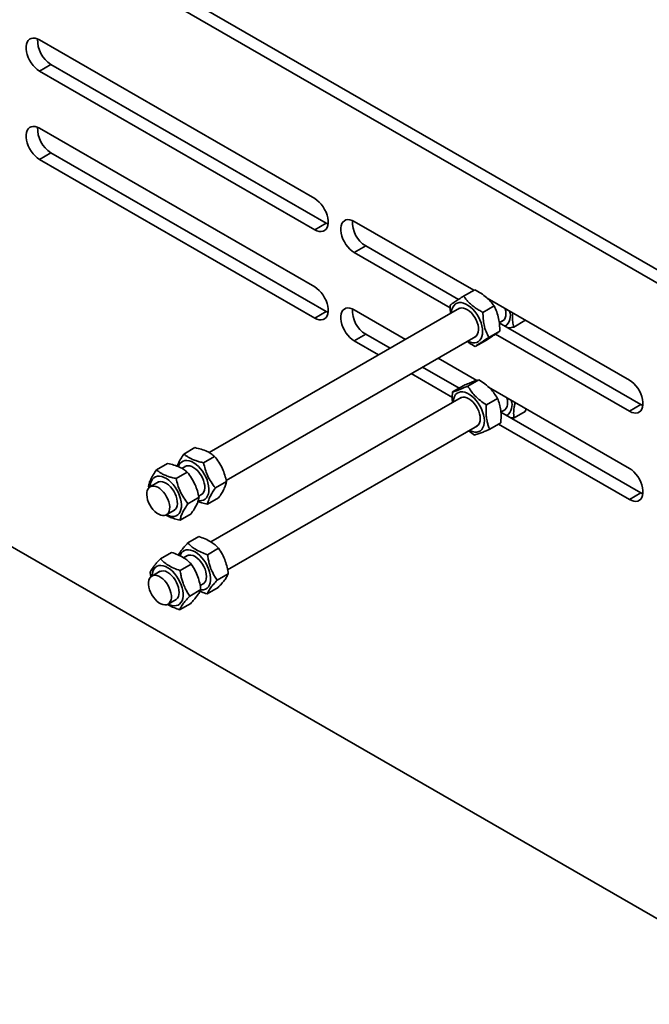
# Model space of a CAD drawing. Units: inches. Extents: x 0.1 to 8.4, y 0.1 to 10.9.
# Drawn here: x 6.1 to 6.5, y 8.2 to 8.7 of the extents above; entities that cross this region are included whole.
import ezdxf

# ---------------------------------------------------------------- set-up
doc = ezdxf.new("R2010")
doc.units = ezdxf.units.IN
doc.header["$MEASUREMENT"] = 0

msp = doc.modelspace()

# ---------------------------------------------------------------- linework, layer by layer
at = {"color": 7, "linetype": 'Continuous', "lineweight": 35}
for p, q in [((8.033531909132682, 7.698382923699022), (5.169749445327169, 9.351609350140011)), ((8.02690278305906, 7.694556010674853), (5.163120319253545, 9.347782437115841)), ((5.311317617223883, 8.894786592684698), (7.737261142035605, 7.494319205597397)), ((6.309288231349268, 8.620790520525377), (6.15039426553288, 8.712518054515717)), ((6.157023391606504, 8.6983810696784), (6.15039426553288, 8.694554156654231)), ((6.157023391606504, 8.6983810696784), (6.315917357422892, 8.606653535688059)), ((6.15039426553288, 8.694554156654231), (6.309288231349268, 8.60282662266389)), ((6.309288231349268, 8.569756719782516), (6.15039426553288, 8.661484253772858)), ((6.157023391606504, 8.64734726893554), (6.15039426553288, 8.643520355911372)), ((6.157023391606504, 8.64734726893554), (6.315917357422892, 8.5556197349452)), ((6.15039426553288, 8.643520355911372), (6.309288231349268, 8.55179282192103)), ((6.315917357422892, 8.606653535688059), (6.309288231349268, 8.60282662266389)), ((6.315917357422892, 8.606653535688059), (6.316991681032305, 8.606119429689405)), ((6.40104676019973, 8.567819449340957), (6.332120708297823, 8.6076096121465)), ((6.338749834371447, 8.593472627309183), (6.332120708297823, 8.589645714285014)), ((6.338749834371447, 8.593472627309183), (6.392288328474833, 8.562565512539733)), ((6.332120708297823, 8.589645714285014), (6.387499085449615, 8.557676457640044)), ((6.401652082053108, 8.56816889420877), (6.395248689073004, 8.564472294125698)), ((6.412793699448164, 8.558785877044388), (6.40639030646806, 8.555089276961315)), ((6.491014674114211, 8.515882078156158), (6.408812930442847, 8.563336134689642)), ((6.392867259830843, 8.55742817046148), (6.248378905658947, 8.47401681905858)), ((6.315917357422892, 8.5556197349452), (6.309288231349268, 8.55179282192103)), ((6.315917357422892, 8.5556197349452), (6.316991681032325, 8.555085628946538)), ((6.361755739476759, 8.539467872056768), (6.332120708297823, 8.55657581140364)), ((6.415831915038582, 8.5490353350796), (6.418063012178347, 8.550323320042853)), ((6.415841713255111, 8.548968432928055), (6.497643800187833, 8.50174509331884)), ((6.430636242998965, 8.5503006240525), (6.42423285001886, 8.546604023969433)), ((6.430712702995754, 8.55069366509738), (6.430636242998965, 8.5503006240525)), ((6.258151817060177, 8.45800855207622), (6.402241497949301, 8.541189754291839)), ((6.338749834371447, 8.542438826566322), (6.332120708297823, 8.538611913542153)), ((6.338749834371447, 8.542438826566322), (6.352825987814541, 8.534312836150194)), ((6.416151304276482, 8.544229802905505), (6.409747911296376, 8.54053320282244)), ((6.413715293315976, 8.542542162981313), (6.491014674114211, 8.497918180294672)), ((6.332120708297823, 8.538611913542153), (6.346196861740916, 8.530485923126024)), ((6.408367291709748, 8.539056745930997), (6.401963898729642, 8.535360145847926)), ((6.402818897686678, 8.515762615402759), (6.380507263363675, 8.528642847733972)), ((6.364948385627832, 8.51966089880323), (6.388736586981723, 8.505928262469011)), ((6.371577511701457, 8.523487811827398), (6.39268641499134, 8.511301901342547)), ((6.395272997370025, 8.512795103566058), (6.388869604389921, 8.509098503482988)), ((6.404077191041101, 8.516131465906854), (6.397673798060994, 8.512434865823787)), ((6.491014674114211, 8.464848277413298), (6.409614933942312, 8.51183934718149)), ((6.393846511495139, 8.505829059765793), (6.249345181434232, 8.422410217541612)), ((6.414793132216791, 8.505350071714993), (6.408389739236685, 8.501653471631924)), ((6.497643800187833, 8.50174509331884), (6.491014674114211, 8.497918180294672)), ((6.497643800187833, 8.50174509331884), (6.49871812379726, 8.501210987320182)), ((6.416743940368752, 8.497397415447292), (6.419042263842633, 8.49872420934716)), ((6.416758120569843, 8.497405601503136), (6.497643800187833, 8.450711292575981)), ((6.430770362352228, 8.497777907544176), (6.424366969372122, 8.494081307461105)), ((6.431266243571243, 8.49934031218215), (6.430770362352228, 8.497777907544176)), ((6.416704879721404, 8.491232315182323), (6.410301486741299, 8.487535715099254)), ((6.415449176187805, 8.490507412962351), (6.491014674114211, 8.446884379551813)), ((6.422577683919831, 8.494046039091486), (6.424366969372122, 8.494081307461105)), ((6.258963244049911, 8.406312558258124), (6.403220749613583, 8.489590643596143)), ((6.240166000612492, 8.47691371520979), (6.233762607632388, 8.473217115126719)), ((6.224344486383442, 8.467780149458774), (6.217941093403338, 8.464083549375703)), ((6.251522635295293, 8.471860422068707), (6.245119242315189, 8.468163821985636)), ((6.235701121066245, 8.462726856317689), (6.22929772808614, 8.459030256234618)), ((6.234828894235647, 8.46619456396529), (6.232557391429898, 8.464883253307564)), ((6.219007380006596, 8.457060998214274), (6.214245380047773, 8.454311954153093)), ((6.258327955969031, 8.457325920432616), (6.251924562988926, 8.453629320349549)), ((6.213389779394282, 8.454602340880687), (6.213595427382824, 8.453702643212749)), ((6.497643800187833, 8.450711292575981), (6.491014674114211, 8.446884379551813)), ((6.497643800187833, 8.450711292575981), (6.498718123797266, 8.45017718657732)), ((6.242506441739983, 8.4481923546816), (6.236103048759876, 8.444495754598533)), ((6.242330302831127, 8.448874986325203), (6.244203132354111, 8.449956147795653)), ((6.253776641959977, 8.447844711937602), (6.247373248979871, 8.444148111854531)), ((6.223619618166236, 8.438073537983454), (6.228381618125062, 8.440822582044637)), ((6.237955127730928, 8.438711146186584), (6.231551734750822, 8.435014546103515)), ((6.242394226250435, 8.425523425654454), (6.235990833270329, 8.421826825571385)), ((6.226572712021386, 8.416389859903436), (6.22016931904128, 8.412693259820369)), ((6.253823715021345, 8.418714113876884), (6.24742032204124, 8.415017513793815)), ((6.235808145899943, 8.414595453269603), (6.233523667205183, 8.413276651790596)), ((6.214296176970455, 8.404759248821492), (6.214766081731189, 8.402209452070876)), ((6.219986631670894, 8.405461887518587), (6.215224631712061, 8.402712843457401)), ((6.238002200792296, 8.409580548125868), (6.23159880781219, 8.405883948042797)), ((6.259380061721433, 8.403970791100429), (6.252976668741327, 8.400274191017358)), ((6.243558547492384, 8.394837225349411), (6.237155154512277, 8.391140625266342)), ((6.243141729820863, 8.397178992507108), (6.245182384018389, 8.398357037099956)), ((6.25350691965061, 8.396036780101552), (6.247103526670506, 8.392340180018484)), ((6.224598869830523, 8.386474427287762), (6.229360869789342, 8.38922347134894)), ((6.23768540542156, 8.386903214350536), (6.231282012441456, 8.383206614267468))]:
    msp.add_line(p, q, dxfattribs=at)
at = {"color": 7, "linetype": 'Continuous', "lineweight": 35, "flags": 128}
for points in [[(6.15039426553288, 8.712518054515717), (6.149114020072604, 8.71313462241207), (6.147868696371135, 8.713489367790844), (6.146692263612729, 8.71357261412286), (6.145616811816307, 8.713382090665188), (6.144671676503381, 8.712922994401096), (6.143882638501504, 8.712207848279892), (6.143271220710497, 8.711256159623517), (6.142854101013852, 8.71009388801765), (6.142642657349546, 8.708752737201882), (6.142642657349546, 8.707269290274349), (6.142854101013852, 8.705684011800175), (6.143271220710497, 8.704040144043624), (6.143882638501504, 8.702382527431853), (6.144671676503381, 8.700756377424943), (6.145616811816307, 8.69920605115603), (6.146692263612729, 8.697773837484329), (6.147868696371135, 8.696498803465301), (6.149114020072604, 8.69541572870322), (6.15039426553288, 8.694554156654231)], [(6.15039426553288, 8.661484253772858), (6.149114020072604, 8.662100821669211), (6.147868696371135, 8.662455567047985), (6.146692263612729, 8.662538813380001), (6.145616811816307, 8.66234828992233), (6.144671676503381, 8.661889193658237), (6.143882638501504, 8.661174047537033), (6.143271220710497, 8.660222358880658), (6.142854101013852, 8.65906008727479), (6.142642657349546, 8.657718936459023), (6.142642657349546, 8.65623548953149), (6.142854101013852, 8.654650211057316), (6.143271220710497, 8.653006343300765), (6.143882638501504, 8.651348726688994), (6.144671676503381, 8.649722576682084), (6.145616811816307, 8.648172250413172), (6.146692263612729, 8.646740036741468), (6.147868696371135, 8.64546500272244), (6.149114020072604, 8.64438192796036), (6.15039426553288, 8.643520355911372)], [(6.309288231349268, 8.60282662266389), (6.310568476809544, 8.602210054767538), (6.311813800511013, 8.601855309388764), (6.312990233269419, 8.601772063056748), (6.314065685065841, 8.60196258651442), (6.315010820378767, 8.602421682778512), (6.315799858380644, 8.603136828899716), (6.316411276171651, 8.604088517556091), (6.316828395868296, 8.605250789161957), (6.317039839532602, 8.606591939977726), (6.317039839532602, 8.60807538690526), (6.316828395868296, 8.609660665379433), (6.316411276171651, 8.611304533135982), (6.315799858380644, 8.612962149747755), (6.315010820378767, 8.614588299754665), (6.314065685065841, 8.616138626023577), (6.312990233269419, 8.61757083969528), (6.311813800511013, 8.618845873714307), (6.310568476809544, 8.619928948476387), (6.309288231349268, 8.620790520525377)], [(6.332120708297823, 8.6076096121465), (6.330840462837547, 8.608226180042852), (6.329595139136076, 8.608580925421625), (6.328418706377672, 8.608664171753642), (6.32734325458125, 8.60847364829597), (6.326398119268323, 8.608014552031877), (6.325609081266446, 8.607299405910673), (6.324997663475439, 8.606347717254298), (6.324580543778795, 8.60518544564843), (6.324369100114487, 8.603844294832664), (6.324369100114487, 8.60236084790513), (6.324580543778795, 8.600775569430956), (6.324997663475439, 8.599131701674406), (6.325609081266446, 8.597474085062634), (6.326398119268323, 8.595847935055726), (6.32734325458125, 8.594297608786812), (6.328418706377672, 8.59286539511511), (6.329595139136076, 8.591590361096081), (6.330840462837547, 8.590507286334002), (6.332120708297823, 8.589645714285014)], [(6.309288231349268, 8.55179282192103), (6.310568476809544, 8.551176254024679), (6.311813800511013, 8.550821508645905), (6.312990233269419, 8.550738262313889), (6.314065685065841, 8.55092878577156), (6.315010820378767, 8.551387882035652), (6.315799858380644, 8.552103028156857), (6.316411276171651, 8.553054716813232), (6.316828395868296, 8.5542169884191), (6.317039839532602, 8.555558139234867), (6.317039839532602, 8.5570415861624), (6.316828395868296, 8.558626864636572), (6.316411276171651, 8.560270732393125), (6.315799858380644, 8.561928349004896), (6.315010820378767, 8.563554499011804), (6.314065685065841, 8.565104825280718), (6.312990233269419, 8.56653703895242), (6.311813800511013, 8.567812072971448), (6.310568476809544, 8.568895147733528), (6.309288231349268, 8.569756719782516)], [(6.39058220138454, 8.559993755029272), (6.391566867713483, 8.560487526208926), (6.392677632419391, 8.56072716891837), (6.393889682854217, 8.560707329935475), (6.395175943814099, 8.560428452430335), (6.396507682354676, 8.559896766065581), (6.397855149637585, 8.55912414783602), (6.399188245470345, 8.558127856756183), (6.40047719069493, 8.556930148322477), (6.401693192404938, 8.555557777362154), (6.402809087131552, 8.554041400374693), (6.403799947630539, 8.552414890716257), (6.404643639715698, 8.55071458192489), (6.405321316700009, 8.548978456089314), (6.405817840399467, 8.547245295391836), (6.406122119295108, 8.545553815778474), (6.406227356299209, 8.543941802108705), (6.406131200590996, 8.54244526410414), (6.405835800130101, 8.541097631950846), (6.405347753674684, 8.539929009524231), (6.404677963376086, 8.538965501918218), (6.403841391242784, 8.538228632300576), (6.40285672491384, 8.53773486112092), (6.401745960207933, 8.537495218411477), (6.400533909773107, 8.537515057394371), (6.399247648813225, 8.537793934899511), (6.397915910272647, 8.538325621264265), (6.397577919790863, 8.538497527926623)], [(6.332120708297823, 8.55657581140364), (6.330840462837547, 8.557192379299991), (6.329595139136076, 8.557547124678766), (6.328418706377672, 8.557630371010783), (6.32734325458125, 8.55743984755311), (6.326398119268323, 8.556980751289018), (6.325609081266446, 8.556265605167814), (6.324997663475439, 8.55531391651144), (6.324580543778795, 8.554151644905572), (6.324369100114489, 8.552810494089805), (6.324369100114489, 8.551327047162271), (6.324580543778795, 8.549741768688097), (6.324997663475439, 8.548097900931548), (6.325609081266446, 8.546440284319775), (6.326398119268323, 8.544814134312865), (6.32734325458125, 8.543263808043951), (6.328418706377672, 8.541831594372251), (6.329595139136077, 8.540556560353224), (6.330840462837547, 8.539473485591143), (6.332120708297823, 8.538611913542153)], [(6.392182094678017, 8.557032633038004), (6.392324094954152, 8.557134415376677), (6.393180545545116, 8.557541066930243), (6.39415948365077, 8.557691581050364), (6.395231164732142, 8.557581384441663), (6.39636302630187, 8.557213825372335), (6.397520677318908, 8.556600071938707), (6.398668943142903, 8.555758772728284), (6.399772934297843, 8.554715490191859), (6.400799106571132, 8.553501923941374), (6.401716280237515, 8.552154947573255), (6.40249658743925, 8.550715488282846), (6.403116318936868, 8.549227283312284), (6.403556644502411, 8.54773555101653), (6.403804185066389, 8.54628561692654), (6.403851419234024, 8.544921536555933), (6.403696911819035, 8.543684756796516), (6.403345357451042, 8.542612856575435), (6.402807437931622, 8.5417384050385), (6.402099497673172, 8.54108797195317), (6.401556332796487, 8.54079421686837)], [(6.419269799716353, 8.557299512551163), (6.419305749502264, 8.557163320044785), (6.419592345272035, 8.555701524986143), (6.419679648090586, 8.554317004818712), (6.419565005305954, 8.553051827487177), (6.419251900281139, 8.551944434764549), (6.418749846553879, 8.551028474218334), (6.418074098772626, 8.550331776846233), (6.417377847025538, 8.549927782619388)], [(6.491014674114211, 8.497918180294672), (6.492294919574486, 8.497301612398319), (6.493540243275956, 8.496946867019545), (6.49471667603436, 8.49686362068753), (6.495792127830782, 8.497054144145201), (6.496737263143709, 8.497513240409294), (6.497526301145587, 8.498228386530498), (6.498137718936593, 8.499180075186871), (6.498554838633238, 8.50034234679274), (6.498766282297544, 8.501683497608507), (6.498766282297544, 8.50316694453604), (6.498554838633238, 8.504752223010215), (6.498137718936593, 8.506396090766765), (6.497526301145587, 8.508053707378537), (6.496737263143709, 8.509679857385446), (6.495792127830782, 8.511230183654359), (6.49471667603436, 8.51266239732606), (6.493540243275956, 8.513937431345088), (6.492294919574486, 8.515020506107168), (6.491014674114211, 8.515882078156158)], [(6.389182933336688, 8.503136833400568), (6.389247718972506, 8.503990635160848), (6.389517419735461, 8.505359468196126), (6.389980875020614, 8.506553003612847), (6.39062773200273, 8.507544579802062), (6.391443540965732, 8.508312046590232), (6.392410078085464, 8.508838260037512), (6.393505752519832, 8.509111465405033), (6.394706088712514, 8.509125559736338), (6.395984273136465, 8.50888022818736), (6.39731175326379, 8.508380951059504), (6.398658875382038, 8.507638881378774), (6.39999554700914, 8.506670595755606), (6.401291909109729, 8.505497724090777)], [(6.393161346342299, 8.505433522342308), (6.393928999586628, 8.505862362533298), (6.394879439540517, 8.506078841774997), (6.395930501041023, 8.506035024385373), (6.397050248116316, 8.505732241733634), (6.398204657818131, 8.505179693717439), (6.399358653991841, 8.504394169228659), (6.400477173047654, 8.503399536031392)], [(6.401291909109729, 8.505497724090777), (6.402519003096654, 8.504146466399169), (6.403649417717959, 8.502647007544722), (6.404657901378955, 8.501032842960468), (6.405521926221126, 8.49934003041589), (6.406222191357257, 8.497606384545946), (6.406743054021358, 8.495870632134608), (6.407072879002215, 8.494171547022496), (6.407204298554774, 8.492547083963368), (6.407134376983394, 8.491033530777615), (6.406864676220439, 8.48966469774234), (6.406401220935286, 8.488471162325618), (6.405754363953169, 8.487479586136404), (6.404938554990169, 8.486712119348233), (6.403972017870434, 8.486185905900951), (6.402876343436069, 8.485912700533433), (6.401676007243385, 8.485898606202126), (6.400397822819434, 8.486143937751105), (6.39907034269211, 8.486643214878962), (6.398557171455153, 8.48689841723093)], [(6.400477173047654, 8.503399536031392), (6.40152622935006, 8.502226015552024), (6.402473947854157, 8.500909264616494), (6.403291532612769, 8.499489292035667), (6.403954141726721, 8.498009242957874), (6.404441642153382, 8.496514087925402), (6.404739221438977, 8.495049256467325), (6.404837837787493, 8.49365925674626), (6.404734494791085, 8.492386323200355), (6.404432332474403, 8.491269133271267), (6.403940531886539, 8.490341632209669), (6.403274036139492, 8.489632001665974), (6.402535584460781, 8.489195106172682)], [(6.42024905138064, 8.50570040185547), (6.420517293279659, 8.50446901759533), (6.420655835180701, 8.503060713571804), (6.420592524594094, 8.501761335988698), (6.420329285179978, 8.50061036577636), (6.419874115334744, 8.499642774582272), (6.419240845163812, 8.498887962175239), (6.418448716260876, 8.498368863148297), (6.41835709868983, 8.498328671923698)], [(6.230546312617581, 8.465881121336169), (6.230887353251465, 8.466763644811346), (6.231509414689014, 8.467784818086553), (6.232302677580255, 8.468584680194265), (6.233249421743027, 8.469145363536724), (6.23432849847718, 8.469454343374561), (6.235515802991594, 8.469504717608777), (6.236784812865378, 8.469295360962214), (6.238107180514929, 8.46883095011641), (6.2394533664321, 8.46812185924224), (6.24079329904801, 8.4671839282581), (6.242097046482189, 8.466038108992288), (6.243335485171335, 8.464709997153795), (6.244480950441593, 8.463229260566454), (6.245507854491649, 8.46162897643878), (6.246393257981932, 8.4599448924738), (6.247117382461555, 8.458214628324422), (6.247664052186223, 8.45647683523257), (6.248021055457629, 8.4547703326243), (6.248180417412624, 8.453133240947968), (6.248138578168469, 8.451602130126414), (6.24789647234474, 8.450211202645303), (6.247459508185473, 8.448991529526126), (6.246837446747923, 8.447970356250918), (6.246044183856681, 8.447170494143206), (6.24509743969391, 8.446609810800748), (6.244018362959757, 8.446300830962908), (6.242831058445343, 8.446250456728695), (6.242109164127011, 8.44633934311329)], [(6.234143729082827, 8.465799026541818), (6.234328746536892, 8.465929365106696), (6.235192572079841, 8.466322322172081), (6.236177353998112, 8.46645869023763), (6.237253170191445, 8.46633432582868), (6.238387332529192, 8.465953007694862), (6.239545380062635, 8.46532632199472), (6.240692126103472, 8.464473310256132), (6.241792727353531, 8.46341989080913), (6.242813742600763, 8.462198071270555), (6.243724148813537, 8.460844976008815), (6.244496283759768, 8.459401718138743), (6.245106686509832, 8.457912150320395), (6.245536810285047, 8.45642153231817), (6.245773585992158, 8.454975155805784), (6.245809819321118, 8.45361696820166), (6.24564440934056, 8.452388237348872), (6.245282381949044, 8.451326297612615), (6.244734737165665, 8.45046341549441), (6.244018114900046, 8.449825809230775), (6.243517967201289, 8.44956061037218)], [(6.491014674114211, 8.446884379551813), (6.492294919574486, 8.446267811655462), (6.493540243275956, 8.445913066276686), (6.49471667603436, 8.44582981994467), (6.495792127830782, 8.446020343402342), (6.496737263143709, 8.446479439666435), (6.497526301145587, 8.447194585787638), (6.498137718936593, 8.448146274444014), (6.498554838633238, 8.449308546049881), (6.498766282297544, 8.450649696865648), (6.498766282297544, 8.452133143793182), (6.498554838633238, 8.453718422267356), (6.498137718936593, 8.455362290023904), (6.497526301145587, 8.457019906635677), (6.496737263143709, 8.458646056642587), (6.495792127830782, 8.4601963829115), (6.49471667603436, 8.461628596583202), (6.493540243275956, 8.462903630602229), (6.492294919574486, 8.463986705364311), (6.491014674114211, 8.464848277413298)], [(6.215065839022415, 8.457630079060328), (6.215687900459964, 8.458651252335537), (6.216481163351206, 8.45945111444325), (6.217427907513978, 8.460011797785707), (6.218506984248131, 8.460320777623545), (6.219694288762545, 8.46037115185776), (6.220963298636329, 8.460161795211198), (6.222285666285879, 8.459697384365391), (6.223631852203051, 8.458988293491224), (6.22497178481896, 8.458050362507084), (6.22627553225314, 8.456904543241272), (6.227513970942286, 8.455576431402779), (6.228659436212545, 8.454095694815438), (6.229686340262599, 8.452495410687764), (6.230571743752883, 8.450811326722784), (6.231295868232506, 8.449081062573406), (6.231842537957173, 8.447343269481555), (6.232199541228581, 8.445636766873283), (6.232358903183576, 8.443999675196952), (6.232317063939419, 8.442468564375396), (6.232074958115691, 8.441077636894285), (6.231637993956424, 8.43985796377511), (6.231015932518874, 8.4388367904999), (6.230222669627633, 8.43803692839219), (6.229275925464862, 8.43747624504973), (6.228196848730708, 8.437167265211892), (6.227009544216294, 8.437116890977679), (6.22574053434251, 8.43732624762424), (6.22441816669296, 8.437790658470046), (6.22371803996662, 8.438130355679418)], [(6.218322214853778, 8.456665460790802), (6.218507232307842, 8.456795799355678), (6.219371057850792, 8.457188756421063), (6.220355839769065, 8.457325124486614), (6.221431655962395, 8.457200760077663), (6.222565818300143, 8.456819441943846), (6.223723865833586, 8.456192756243704), (6.224870611874422, 8.455339744505116), (6.225971213124482, 8.454286325058114), (6.226992228371714, 8.453064505519539), (6.227902634584487, 8.4517114102578), (6.228674769530718, 8.450268152387727), (6.229285172280782, 8.448778584569379), (6.229715296055998, 8.447287966567156), (6.229952071763109, 8.445841590054767), (6.229988305092069, 8.444483402450643), (6.229822895111512, 8.443254671597854), (6.229460867719995, 8.4421927318616), (6.228913222936615, 8.441329849743394), (6.228196600670996, 8.44069224347976), (6.22769645297224, 8.440427044621163)], [(6.225052844760894, 8.44560060775541), (6.224517599029118, 8.447092184248438), (6.223812652862407, 8.448556431767502), (6.222959425693317, 8.449948859892677), (6.221983842397623, 8.451227160399982), (6.220915545580097, 8.452352492775354), (6.219786994898958, 8.453290664364015), (6.218632480795574, 8.45401316929698), (6.217487082596768, 8.454498054627466), (6.216385602647208, 8.45473058736007), (6.215361508857789, 8.454703702105377), (6.214445917800083, 8.454418215758249), (6.213666649245068, 8.45388280267688), (6.213047380873459, 8.453113731116815), (6.212606928841364, 8.452134368928236), (6.212358676060896, 8.450974473535666), (6.21231016556717, 8.449669287773668), (6.21246287132699, 8.448258469051167), (6.212812153453115, 8.446784884381138), (6.213347399184888, 8.445293307888107), (6.214052345351599, 8.443829060369046), (6.214905572520692, 8.44243663224387), (6.215881155816386, 8.441158331736565), (6.21694945263391, 8.440032999361192), (6.218078003315051, 8.43909482777253), (6.219232517418434, 8.438372322839568), (6.220377915617241, 8.437887437509081), (6.221479395566799, 8.437654904776478), (6.222503489356219, 8.43768179003117), (6.223419080413925, 8.437967276378298), (6.22419834896894, 8.438502689459666), (6.224817617340548, 8.439271761019732), (6.225258069372645, 8.440251123208311), (6.225506322153112, 8.441411018600881), (6.225554832646838, 8.44271620436288), (6.225402126887019, 8.44412702308538), (6.225052844760894, 8.44560060775541)], [(6.231537391520864, 8.41431982810127), (6.231798883619541, 8.41501621306465), (6.232397512188482, 8.41606466253699), (6.233169378444527, 8.416894504783846), (6.234097240170992, 8.417487202500698), (6.235160370470149, 8.417829515799953), (6.236335020767888, 8.417913797968165), (6.237594951317606, 8.417738166280964), (6.238912017352797, 8.417306544060022), (6.240256797794619, 8.41662857303252)], [(6.240256797794619, 8.41662857303252), (6.241599252470187, 8.4157193979509), (6.242909393160386, 8.414599328284117), (6.244157953487139, 8.413293384537669), (6.245317042675933, 8.411830739336844), (6.246360768589626, 8.410244065758478), (6.247265816116011, 8.408568807468416), (6.248011967988893, 8.406842386968576), (6.248582556408415, 8.405103369640099), (6.24896483537215, 8.403390602256465), (6.249150265399747, 8.40174234521076), (6.249134704290801, 8.400195417841724), (6.248918499654776, 8.398784375950559), (6.248506481145969, 8.397540739881439), (6.247907852577031, 8.3964922904091), (6.247135986320985, 8.395662448162243), (6.246208124594521, 8.395069750445392), (6.245144994295362, 8.394727437146136), (6.243970343997624, 8.394643154977926), (6.243556386992227, 8.394673117296746)], [(6.240229441980522, 8.413909135897287), (6.241382404219587, 8.413111552870088), (6.24249800198291, 8.41210635027427), (6.243542338396971, 8.410924070682047), (6.244483681828289, 8.409600637060567), (6.245293430033045, 8.40817626127073), (6.245946979221792, 8.406694222250142), (6.246424471633139, 8.405199551004495), (6.246711398901793, 8.403737662363245), (6.246799042887885, 8.402352975073008), (6.246684740573252, 8.40108756215641), (6.24637196497588, 8.399979872544598), (6.245870219624026, 8.399063562825901), (6.245194749796307, 8.398366474607451), (6.244497218865587, 8.397961499676494)], [(6.215323053512444, 8.402769661153362), (6.215349146245661, 8.403227969353349), (6.215565350881687, 8.404639011244514), (6.215977369390493, 8.405882647313634), (6.216575997959432, 8.406931096785973), (6.217347864215479, 8.40776093903283), (6.218275725941943, 8.40835363674968), (6.219338856241101, 8.408695950048937), (6.220513506538839, 8.408780232217147), (6.221773437088557, 8.408604600529948), (6.223090503123748, 8.408172978309006), (6.22443528356557, 8.407495007281504)], [(6.224407927751473, 8.404775570146269), (6.225560889990538, 8.403977987119072), (6.226676487753861, 8.402972784523254), (6.227720824167921, 8.40179050493103), (6.228662167599239, 8.400467071309551), (6.229471915803996, 8.399042695519714), (6.230125464992742, 8.397560656499126), (6.23060295740409, 8.396065985253479), (6.230889884672743, 8.394604096612229), (6.230977528658837, 8.393219409321992), (6.230863226344202, 8.391953996405396), (6.23055045074683, 8.39084630679358), (6.230048705394976, 8.389929997074884), (6.229373235567259, 8.389232908856433), (6.228675704636538, 8.388827933925477)], [(6.22443528356557, 8.407495007281504), (6.225777738241137, 8.406585832199884), (6.227087878931337, 8.405465762533101), (6.22833643925809, 8.404159818786653), (6.229495528446884, 8.402697173585826), (6.230539254360577, 8.401110500007462), (6.231444301886961, 8.3994352417174), (6.232190453759845, 8.39770882121756), (6.232761042179366, 8.395969803889082), (6.233143321143101, 8.394257036505449), (6.233328751170697, 8.392608779459744), (6.233313190061753, 8.391061852090708), (6.233096985425727, 8.389650810199543), (6.232684966916921, 8.388407174130421), (6.232086338347982, 8.387358724658084), (6.231314472091936, 8.386528882411227), (6.230386610365471, 8.385936184694376), (6.229323480066313, 8.38559387139512), (6.228148829768575, 8.385509589226908), (6.226888899218856, 8.385685220914109), (6.225571833183666, 8.38611684313505), (6.224697291630909, 8.386531244983725)], [(6.224610704086489, 8.386481293638441), (6.225351298541226, 8.387078036936499), (6.225926615089518, 8.387903137889962), (6.226319173029171, 8.388931526223878), (6.226517044685829, 8.390131954879113), (6.226514217829334, 8.391467949438422), (6.226310778352289, 8.392898916383167), (6.225912907660261, 8.394381376506837), (6.225332694852892, 8.395870286008734), (6.224587769402736, 8.397320405127067), (6.22370076549264, 8.398687672726224), (6.222698634287572, 8.39993054507207), (6.221611825037092, 8.401011258117308), (6.220473359890326, 8.401896974942918), (6.219317830534664, 8.402560783491353), (6.218180347144856, 8.40298251427577), (6.217095471578103, 8.403149353219693), (6.216096167229531, 8.40305623100623), (6.215212797456096, 8.402705977106722), (6.214472203001357, 8.402109233808662), (6.213896886453065, 8.401284132855201), (6.213504328513413, 8.400255744521285), (6.213306456856755, 8.39905531586605), (6.21330928371325, 8.39771932130674), (6.213512723190294, 8.396288354361996), (6.213910593882323, 8.394805894238326), (6.214490806689691, 8.39331698473643), (6.215235732139848, 8.391866865618095), (6.216122736049943, 8.39049959801894), (6.217124867255011, 8.389256725673091), (6.218211676505491, 8.388176012627856), (6.219350141652257, 8.387290295802245), (6.220505671007919, 8.38662648725381), (6.221643154397727, 8.386204756469393), (6.22272802996448, 8.386037917525472), (6.223727334313053, 8.386131039738933), (6.224610704086489, 8.386481293638441)]]:
    msp.add_lwpolyline(points, dxfattribs=at)
at = {"color": 7, "linetype": 'Continuous', "lineweight": 35}
for centre, radius, start, end in [((6.165672058201172, 8.712280280847201), 0.01637032391190424, 177.2974358290723, 238.1084102008703), ((6.165672058200887, 8.6612464801041), 0.0163703239115485, 177.2974358247064, 238.1084102012707), ((6.3473985009661, 8.607371838477976), 0.01637032391188919, 177.2974358290512, 238.108410200896), ((6.394590731956747, 8.555013481826128), 0.006393077390919325, 128.8299505328315, 182.488119357684), ((6.347398500966103, 8.556338037735115), 0.01637032391189115, 177.2974358289581, 238.1084102008855), ((6.4146846420815, 8.553171096481426), 0.007563078897125419, 306.1266694406434, 20.88470176520735), ((6.415586154865021, 8.50159500470046), 0.007627663133014826, 306.4963887186281, 20.51498248720737), ((6.222893514700614, 8.454186489326576), 0.008551655791568408, 156.2541087926704, 178.778621298006), ((6.237456880889418, 8.410202807177546), 0.004628603199959789, 53.20125919738794, 120.2805316254926), ((6.221635366660368, 8.401069241426539), 0.004628603199951983, 53.2012591972913, 120.2805316255291)]:
    msp.add_arc(centre, radius, start, end, dxfattribs=at)
for points, knots in [([(6.395248689073004, 8.564472294125698), (6.394317711555845, 8.563875881507487), (6.392435568638398, 8.562670123296835), (6.390223013042591, 8.561216201522628), (6.388565741875967, 8.560090622404037), (6.387833933606609, 8.559564638853722), (6.387464676506268, 8.55929923715119)], [0, 0, 0, 0, 0.2646046334344975, 0.5349471147945731, 0.7653427993560598, 1, 1, 1, 1]), ([(6.40639030646806, 8.555089276961315), (6.405979468809258, 8.555305864931764), (6.405157770255407, 8.55573905312249), (6.403654049253952, 8.556603856866307), (6.401711492668356, 8.55784582182605), (6.399988198690425, 8.559187227102251), (6.398714941187457, 8.560356447971397), (6.397677142683172, 8.561400048898967), (6.396482068844857, 8.56276333989282), (6.395660885063201, 8.56390116096923), (6.395248689073004, 8.564472294125698)], [0, 0, 0, 0, 0.0880076205751668, 0.1760202187043132, 0.331897369461485, 0.5349687127477131, 0.6115358385532649, 0.6881010077279093, 0.8434412407636088, 1, 1, 1, 1]), ([(6.401652082053108, 8.56816889420877), (6.402874469527887, 8.567501946902265), (6.405345751123757, 8.566153589987636), (6.408431210935674, 8.563823247254454), (6.410922932535604, 8.561331307927988), (6.412166312511681, 8.559639521650443), (6.412793699448164, 8.558785877044388)], [0, 0, 0, 0, 0.264603271151804, 0.5349442854215606, 0.7653413391899656, 1, 1, 1, 1]), ([(6.387464676506268, 8.559299237151189), (6.387470246368122, 8.55882912015529), (6.387481386406849, 8.557888859574527), (6.387552557530531, 8.556271273860547), (6.387679528136265, 8.555145650961704), (6.387754962963404, 8.554476904299374)], [0, 0, 0, 0, 0.2886939064513167, 0.5774041409045702, 1, 1, 1, 1]), ([(6.412793699448164, 8.558785877044388), (6.413340493524983, 8.557669947831817), (6.414445938532571, 8.55541389124826), (6.415507723778267, 8.551738666161087), (6.416064937333794, 8.547961101589918), (6.416122339956331, 8.54548114429039), (6.416151304276482, 8.544229802905507)], [0, 0, 0, 0, 0.2646032178512132, 0.5349441747195784, 0.7653412820593971, 1, 1, 1, 1]), ([(6.409747911296376, 8.54053320282244), (6.409201117219556, 8.541649132035008), (6.408095672211968, 8.543905188618563), (6.407033886966272, 8.547580413705736), (6.406476673410745, 8.551357978276906), (6.406419270788209, 8.553837935576432), (6.40639030646806, 8.555089276961315)], [0, 0, 0, 0, 0.2646032178511433, 0.5349441747195267, 0.7653412820594773, 1, 1, 1, 1]), ([(6.42423285001886, 8.546604023969435), (6.423998317879652, 8.547594847090629), (6.423524167932905, 8.549597978651784), (6.423344922948474, 8.552397015462732), (6.423550779164676, 8.554224899799847), (6.423614570472713, 8.554791329781688)], [0, 0, 0, 0, 0.4031525696057403, 0.8150472257488774, 1, 1, 1, 1]), ([(6.416151304276482, 8.544229802905505), (6.415731088178087, 8.543928246578151), (6.414881543759654, 8.543318594792492), (6.413046741564448, 8.542082745414666), (6.410835004262431, 8.540637079809327), (6.409194872348239, 8.539586732180261), (6.408367291709748, 8.539056745930997)], [0, 0, 0, 0, 0.2646046334345826, 0.5349471147945691, 0.7653427993562217, 1, 1, 1, 1]), ([(6.420894816113738, 8.546051338739865), (6.421028794266005, 8.546066411616476), (6.422034344946318, 8.546179538578405), (6.423212055744161, 8.546406929924817), (6.42423285001886, 8.546604023969433)], [0, 0, 0, 0, 0.1332385874614096, 1, 1, 1, 1]), ([(6.397210234514049, 8.538285267734402), (6.397719118922477, 8.537909057966896), (6.399180049884949, 8.536829016038649), (6.400865523928621, 8.535939692401445), (6.401963898729642, 8.535360145847926)], [0, 0, 0, 0, 0.348328854339701, 1, 1, 1, 1]), ([(6.401963898729642, 8.535360145847926), (6.402384114828036, 8.53566170217528), (6.403233659246471, 8.536271353960938), (6.40506846144167, 8.537507203338775), (6.407280198743697, 8.538952868944099), (6.408920330657885, 8.540003216573172), (6.409747911296376, 8.54053320282244)], [0, 0, 0, 0, 0.264604633434552, 0.5349471147945585, 0.7653427993559652, 1, 1, 1, 1]), ([(6.395272997370025, 8.512795103566058), (6.396292513980224, 8.513232101909647), (6.398353654717983, 8.514115574605725), (6.400831434961582, 8.515091995032273), (6.402742252690917, 8.515761117625807), (6.403629501444223, 8.516007264611249), (6.404077191041101, 8.516131465906854)], [0, 0, 0, 0, 0.2646032178512784, 0.5349441747197976, 0.7653412820595326, 1, 1, 1, 1]), ([(6.404077191041101, 8.516131465906854), (6.405262639063267, 8.515343145884236), (6.407659241084044, 8.51374941142781), (6.410634036205826, 8.511055512802447), (6.413019958342645, 8.508216047790777), (6.414198474477854, 8.506311215389575), (6.414793132216791, 8.505350071714993)], [0, 0, 0, 0, 0.2646046334345257, 0.5349471147944906, 0.7653427993561775, 1, 1, 1, 1]), ([(6.388869604389921, 8.509098503482988), (6.388760070650551, 8.507716256903384), (6.388592611812316, 8.50560303217731), (6.388792534670561, 8.50363287374408), (6.388861689284622, 8.502951383156729)], [0, 0, 0, 0, 0.6540935105241337, 1, 1, 1, 1]), ([(6.397673798060994, 8.512434865823787), (6.397330025441859, 8.512286511510634), (6.396642460760437, 8.511989794493678), (6.395394857556695, 8.511460903058113), (6.393801605119672, 8.510802088098615), (6.392423604235702, 8.510264538898777), (6.391431792941408, 8.509902235046841), (6.390636784135063, 8.509624664389413), (6.389745168778232, 8.50933664706354), (6.389162218342918, 8.509178091158569), (6.388869604389921, 8.509098503482988)], [0, 0, 0, 0, 0.08800760291807629, 0.176020183385991, 0.3318973019480997, 0.534968601901966, 0.611535745404619, 0.6881009322761964, 0.8434412025204602, 1, 1, 1, 1]), ([(6.408389739236685, 8.501653471631924), (6.407204291214521, 8.502441791654544), (6.404807689193746, 8.504035526110975), (6.401832894071958, 8.50672942473633), (6.399446971935141, 8.509568889748005), (6.398268455799931, 8.511473722149205), (6.397673798060994, 8.512434865823787)], [0, 0, 0, 0, 0.2646046334344973, 0.5349471147945775, 0.7653427993560614, 1, 1, 1, 1]), ([(6.410301486741299, 8.487535715099254), (6.410155470968304, 8.487888151421108), (6.409863431163924, 8.488593043997987), (6.409371050855948, 8.489976645368749), (6.408807803093454, 8.49192616827495), (6.408447980145743, 8.4939670070254), (6.408286079801588, 8.49570633197559), (6.408206994799589, 8.49724173382951), (6.408210199542153, 8.499219717862204), (6.408329737002291, 8.500840110193785), (6.408389739236685, 8.501653471631924)], [0, 0, 0, 0, 0.08800762057517134, 0.1760202187043163, 0.3318973694614883, 0.5349687127477156, 0.611535838553264, 0.6881010077279048, 0.8434412407636037, 1, 1, 1, 1]), ([(6.414793132216791, 8.505350071714993), (6.415214436942058, 8.504272184917859), (6.416066182100847, 8.502093038076824), (6.416752075680294, 8.49853176567263), (6.41694995984293, 8.494863133440663), (6.416787070648347, 8.49244995909549), (6.416704879721404, 8.491232315182323)], [0, 0, 0, 0, 0.2646032711518096, 0.5349442854215617, 0.765341339189968, 1, 1, 1, 1]), ([(6.424366969372122, 8.494081307461105), (6.424323649448707, 8.494375745436098), (6.424237007151778, 8.49496463803897), (6.42413673874773, 8.496126715116809), (6.424108852290627, 8.497774350395195), (6.424275744423883, 8.499515753636663), (6.424548366254766, 8.501013120967807), (6.424751642260564, 8.50197246095664), (6.424937932937173, 8.502626880697017), (6.425027583547954, 8.502941813953475)], [0, 0, 0, 0, 0.1159324217139809, 0.231871400358876, 0.4372083411721026, 0.704714182757448, 0.8055760429043809, 0.9064353255817983, 1, 1, 1, 1]), ([(6.398073466970697, 8.486619180575774), (6.398180475539293, 8.486526680421806), (6.39921783462133, 8.485629968354107), (6.400419544939521, 8.484875760474823), (6.401497293070228, 8.484199352758457)], [0, 0, 0, 0, 0.1031547999629452, 0.9999999999999999, 0.9999999999999999, 0.9999999999999999, 0.9999999999999999]), ([(6.401497293070228, 8.484199352758457), (6.402006050708995, 8.484341496224005), (6.403034598046451, 8.484628865438507), (6.405134616700001, 8.485387208741017), (6.407599893309434, 8.486376413632897), (6.409395470913473, 8.487146927702398), (6.410301486741298, 8.487535715099254)], [0, 0, 0, 0, 0.2646032178511447, 0.5349441747195252, 0.7653412820594732, 1, 1, 1, 1]), ([(6.233762607632388, 8.473217115126719), (6.23311567999261, 8.472249068681386), (6.231807796340358, 8.470291984082385), (6.230500046895077, 8.467895809017232), (6.230040544144631, 8.466620405403294), (6.229864178243847, 8.466130881223043)], [0, 0, 0, 0, 0.3762097310718366, 0.7605774229359721, 1, 1, 1, 1]), ([(6.245119242315189, 8.468163821985636), (6.244702235416267, 8.468256182237331), (6.243868198033257, 8.468440907964453), (6.242340917031989, 8.46883129265922), (6.240366228331246, 8.469426225036939), (6.238611171192369, 8.47012802722613), (6.237312023725097, 8.470775911408401), (6.236251891214001, 8.471369780657023), (6.235028902506521, 8.472170960199703), (6.234185803862322, 8.47286748975108), (6.233762607632388, 8.473217115126719)], [0, 0, 0, 0, 0.08800762057516415, 0.1760202187043156, 0.3318973694614851, 0.5349687127477158, 0.6115358385532637, 0.6881010077279097, 0.843441240763608, 1, 1, 1, 1]), ([(6.240166000612492, 8.47691371520979), (6.241407049958143, 8.47662255513175), (6.243916059965815, 8.47603392136614), (6.247057419614803, 8.474829213087787), (6.249602578013968, 8.473413310929304), (6.250878718168303, 8.47238120430962), (6.251522635295293, 8.471860422068707)], [0, 0, 0, 0, 0.2646032711518059, 0.5349442854215639, 0.7653413391899692, 1, 1, 1, 1]), ([(6.224344486383442, 8.467780149458774), (6.225585535729094, 8.467488989380733), (6.228094545736766, 8.466900355615124), (6.231235905385755, 8.465695647336771), (6.233781063784919, 8.464279745178287), (6.235057203939253, 8.463247638558604), (6.235701121066245, 8.462726856317689)], [0, 0, 0, 0, 0.2646032711518059, 0.5349442854215639, 0.7653413391899692, 1, 1, 1, 1]), ([(6.251924562988926, 8.453629320349549), (6.251078533369299, 8.454743377232763), (6.249368128558898, 8.456995648557434), (6.247410011952008, 8.460665265261651), (6.245995960714545, 8.464437468563471), (6.245413261665767, 8.466914139061204), (6.245119242315189, 8.468163821985636)], [0, 0, 0, 0, 0.2646032178511462, 0.5349441747195317, 0.7653412820594737, 1, 1, 1, 1]), ([(6.251522635295293, 8.471860422068707), (6.25236866491492, 8.47074636518549), (6.25407906972532, 8.468494093860818), (6.256037186332213, 8.464824477156602), (6.257451237569672, 8.461052273854781), (6.258033936618453, 8.458575603357046), (6.258327955969031, 8.457325920432616)], [0, 0, 0, 0, 0.2646032178512137, 0.5349441747195768, 0.7653412820593963, 1, 1, 1, 1]), ([(6.217941093403338, 8.464083549375703), (6.217290691078903, 8.463113219913225), (6.215975782710155, 8.461151519773605), (6.214603660475755, 8.45857756957756), (6.213749788455074, 8.456381316781727), (6.213510513281244, 8.455198944407481), (6.213389779394282, 8.454602340880687)], [0, 0, 0, 0, 0.2646046334344918, 0.5349471147945785, 0.7653427993560556, 1, 1, 1, 1]), ([(6.22929772808614, 8.459030256234618), (6.228880721187218, 8.459122616486315), (6.228046683804208, 8.459307342213437), (6.22651940280294, 8.459697726908201), (6.224544714102197, 8.460292659285921), (6.222789656963321, 8.460994461475114), (6.221490509496048, 8.461642345657385), (6.220430376984952, 8.462236214906005), (6.219207388277471, 8.463037394448687), (6.218364289633272, 8.463733924000064), (6.217941093403338, 8.464083549375703)], [0, 0, 0, 0, 0.08800762057516415, 0.1760202187043156, 0.3318973694614851, 0.5349687127477158, 0.6115358385532637, 0.6881010077279097, 0.843441240763608, 1, 1, 1, 1]), ([(6.235701121066245, 8.462726856317689), (6.236547150685871, 8.461612799434475), (6.23825755549627, 8.459360528109801), (6.240215672103163, 8.455690911405586), (6.241629723340623, 8.451918708103765), (6.242212422389404, 8.44944203760603), (6.242506441739983, 8.4481923546816)], [0, 0, 0, 0, 0.2646032178512137, 0.5349441747195768, 0.7653412820593963, 1, 1, 1, 1]), ([(6.236103048759876, 8.444495754598533), (6.235257019140249, 8.445609811481747), (6.233546614329849, 8.447862082806418), (6.231588497722957, 8.451531699510634), (6.230174446485496, 8.455303902812455), (6.229591747436718, 8.457780573310188), (6.22929772808614, 8.459030256234618)], [0, 0, 0, 0, 0.2646032178511462, 0.5349441747195317, 0.7653412820594737, 1, 1, 1, 1]), ([(6.258327955969031, 8.457325920432616), (6.258188315063361, 8.456650447260996), (6.257906005193628, 8.45528485354637), (6.256911636359828, 8.452928975746703), (6.255503298203755, 8.450412636464126), (6.254355699385092, 8.448705900011127), (6.253776641959977, 8.447844711937602)], [0, 0, 0, 0, 0.2646046334345784, 0.5349471147945755, 0.76534279935622, 1, 1, 1, 1]), ([(6.247373248979871, 8.444148111854531), (6.247512889885543, 8.44482358502615), (6.247795199755277, 8.446189178740775), (6.248789568589069, 8.448545056540448), (6.250197906745154, 8.451061395823016), (6.251345505563812, 8.45276813227602), (6.251924562988926, 8.453629320349549)], [0, 0, 0, 0, 0.2646046334345412, 0.5349471147945548, 0.7653427993559645, 1, 1, 1, 1]), ([(6.231551734750822, 8.435014546103515), (6.231691375656494, 8.435690019275134), (6.231973685526228, 8.43705561298976), (6.23296805436002, 8.439411490789432), (6.234376392516104, 8.441927830072), (6.235523991334762, 8.443634566525004), (6.236103048759876, 8.444495754598533)], [0, 0, 0, 0, 0.2646046334345412, 0.5349471147945548, 0.7653427993559645, 1, 1, 1, 1]), ([(6.242506441739983, 8.4481923546816), (6.242366800834312, 8.44751688150998), (6.242084490964579, 8.446151287795354), (6.241090122130779, 8.443795409995687), (6.239681783974706, 8.44127907071311), (6.238534185156043, 8.43957233426011), (6.237955127730928, 8.438711146186584)], [0, 0, 0, 0, 0.2646046334345784, 0.5349471147945755, 0.76534279935622, 1, 1, 1, 1]), ([(6.241847622798727, 8.445766012090782), (6.24259003225173, 8.445485983659971), (6.244297325429756, 8.444842012024585), (6.246262578286799, 8.444398668986477), (6.247373248979871, 8.444148111854531)], [0, 0, 0, 0, 0.4348459084582448, 0.9999999999999999, 0.9999999999999999, 0.9999999999999999, 0.9999999999999999]), ([(6.223178388194207, 8.438003561346193), (6.223890807797386, 8.437605059704175), (6.22539669407149, 8.436762721635088), (6.228274694819984, 8.435783014254143), (6.230452735175224, 8.435272262270917), (6.231551734750822, 8.435014546103515)], [0, 0, 0, 0, 0.307869710528288, 0.6507636359640443, 1, 1, 1, 1]), ([(6.235990833270328, 8.421826825571385), (6.23573115652167, 8.421546555421367), (6.235211788337509, 8.420985999269762), (6.234285373529767, 8.419953348585825), (6.233129941883604, 8.418607334085015), (6.232185718474587, 8.417391126079554), (6.231545429415228, 8.416474298719772), (6.231059970025752, 8.41572253564302), (6.230723482201179, 8.415166011341398), (6.230566986079667, 8.414836268173342), (6.230561788982835, 8.414825317696375)], [0, 0, 0, 0, 0.1036875303457923, 0.2073809250695736, 0.3910299840737924, 0.6302816041403541, 0.7204903787482819, 0.8106968481207947, 0.9937134109042101, 1, 1, 1, 1]), ([(6.24742032204124, 8.415017513793815), (6.246172943173847, 8.415461085375151), (6.24365113651647, 8.416357847213979), (6.240490834087623, 8.418019088288474), (6.237927579137875, 8.419871400442464), (6.23664034708016, 8.421171047419689), (6.235990833270329, 8.421826825571385)], [0, 0, 0, 0, 0.2646046334344955, 0.5349471147945765, 0.7653427993560584, 1, 1, 1, 1]), ([(6.242394226250435, 8.425523425654454), (6.243641605117829, 8.425079854073118), (6.246163411775204, 8.4241830922343), (6.249323714204051, 8.42252185115979), (6.251886969153798, 8.42066953900581), (6.253174201211514, 8.419369892028582), (6.253823715021345, 8.418714113876884)], [0, 0, 0, 0, 0.2646046334345295, 0.5349471147944883, 0.7653427993561772, 1, 1, 1, 1]), ([(6.226572712021386, 8.416389859903436), (6.22782009088878, 8.415946288322102), (6.230341897546155, 8.415049526483282), (6.233502199975002, 8.413388285408775), (6.236065454924749, 8.411535973254795), (6.237352686982464, 8.410236326277566), (6.238002200792296, 8.409580548125868)], [0, 0, 0, 0, 0.2646046334345295, 0.5349471147944883, 0.7653427993561772, 1, 1, 1, 1]), ([(6.253823715021345, 8.418714113876884), (6.254561343332864, 8.417581932671215), (6.256052594927354, 8.415293019675547), (6.257686005347684, 8.411569113599095), (6.258789657216445, 8.40774501359927), (6.25918206160117, 8.405236527561375), (6.259380061721433, 8.403970791100429)], [0, 0, 0, 0, 0.2646032711518042, 0.5349442854215669, 0.7653413391899657, 1, 1, 1, 1]), ([(6.22016931904128, 8.412693259820369), (6.219909643648351, 8.412412990566112), (6.219390278175727, 8.411852436206082), (6.218463837803236, 8.410819768630924), (6.217308600692211, 8.409473882664006), (6.216363585694666, 8.408257151637574), (6.21572469867311, 8.407341250636815), (6.215234140466348, 8.406586118652763), (6.214723052382308, 8.40570120610165), (6.214438838896144, 8.405074051304304), (6.214296176970455, 8.404759248821492)], [0, 0, 0, 0, 0.08800760291808353, 0.1760201833860006, 0.3318973019481061, 0.5349686019019736, 0.6115357454046212, 0.6881009322762027, 0.8434412025204631, 1, 1, 1, 1]), ([(6.23159880781219, 8.405883948042797), (6.230351428944798, 8.406327519624135), (6.227829622287421, 8.407224281462963), (6.224669319858574, 8.408885522537458), (6.222106064908826, 8.410737834691446), (6.22081883285111, 8.412037481668673), (6.22016931904128, 8.412693259820369)], [0, 0, 0, 0, 0.2646046334344955, 0.5349471147945765, 0.7653427993560584, 1, 1, 1, 1]), ([(6.252976668741327, 8.400274191017358), (6.252726082736745, 8.400644575981431), (6.252224896554886, 8.40138536685789), (6.251333168095575, 8.402837513138419), (6.250225272587593, 8.404880520465282), (6.249327055764478, 8.40701377020971), (6.248726313762209, 8.408828418813602), (6.248268661510552, 8.410428798702057), (6.247798701928629, 8.41248799759907), (6.247546776743929, 8.414172148516707), (6.24742032204124, 8.415017513793815)], [0, 0, 0, 0, 0.08800762057516436, 0.1760202187043152, 0.3318973694614875, 0.5349687127477198, 0.6115358385532627, 0.6881010077279119, 0.8434412407636148, 1, 1, 1, 1]), ([(6.237155154512277, 8.391140625266342), (6.236904568507696, 8.391511010230415), (6.236403382325837, 8.392251801106871), (6.235511653866526, 8.393703947387403), (6.234403758358544, 8.395746954714266), (6.233505541535428, 8.397880204458694), (6.232904799533159, 8.399694853062586), (6.232447147281503, 8.40129523295104), (6.231977187699579, 8.403354431848054), (6.23172526251488, 8.405038582765691), (6.23159880781219, 8.405883948042797)], [0, 0, 0, 0, 0.08800762057516436, 0.1760202187043152, 0.3318973694614875, 0.5349687127477198, 0.6115358385532627, 0.6881010077279119, 0.8434412407636148, 1, 1, 1, 1]), ([(6.238002200792296, 8.409580548125868), (6.238739829103815, 8.408448366920197), (6.240231080698305, 8.40615945392453), (6.241864491118634, 8.402435547848079), (6.242968142987397, 8.398611447848252), (6.243360547372121, 8.396102961810358), (6.243558547492384, 8.394837225349413)], [0, 0, 0, 0, 0.2646032711518042, 0.5349442854215669, 0.7653413391899657, 1, 1, 1, 1]), ([(6.247103526670506, 8.392340180018484), (6.247357891297806, 8.392881364458846), (6.247872136274622, 8.393975468552409), (6.249210145067622, 8.395929100812815), (6.250946987092711, 8.398060928471523), (6.252295987600559, 8.399531943544439), (6.252976668741327, 8.400274191017358)], [0, 0, 0, 0, 0.2646032178511468, 0.5349441747195254, 0.7653412820594784, 1, 1, 1, 1]), ([(6.259380061721433, 8.403970791100429), (6.259125697094131, 8.403429606660067), (6.258611452117313, 8.402335502566507), (6.257273443324316, 8.400381870306099), (6.255536601299222, 8.398250042647392), (6.254187600791377, 8.396779027574475), (6.25350691965061, 8.396036780101552)], [0, 0, 0, 0, 0.2646032178512103, 0.5349441747195758, 0.7653412820593952, 1, 1, 1, 1]), ([(6.243558547492384, 8.394837225349411), (6.243304182865081, 8.39429604090905), (6.242789937888264, 8.393201936815489), (6.241451929095267, 8.391248304555083), (6.239715087070174, 8.389116476896376), (6.238366086562328, 8.387645461823457), (6.23768540542156, 8.386903214350536)], [0, 0, 0, 0, 0.2646032178512103, 0.5349441747195758, 0.7653412820593952, 1, 1, 1, 1]), ([(6.24309257917013, 8.39392800606197), (6.243338300530621, 8.393804394485743), (6.244566071681116, 8.393186756984248), (6.245975875513886, 8.392716400877022), (6.247103526670506, 8.392340180018484)], [0, 0, 0, 0, 0.2001361250357991, 1, 1, 1, 1]), ([(6.231282012441456, 8.383206614267468), (6.231536377068757, 8.38374779870783), (6.232050622045572, 8.38484190280139), (6.233388630838572, 8.386795535061799), (6.235125472863662, 8.388927362720505), (6.236474473371509, 8.39039837779342), (6.237155154512277, 8.391140625266342)], [0, 0, 0, 0, 0.2646032178511468, 0.5349441747195254, 0.7653412820594784, 1, 1, 1, 1]), ([(6.224359494225841, 8.386360437783866), (6.224599933671445, 8.386191642915136), (6.225654807695976, 8.385451093368243), (6.228001688439907, 8.38438489540287), (6.230181911609733, 8.38360176671474), (6.231282012441456, 8.383206614267468)], [0, 0, 0, 0, 0.1275965379578741, 0.5598011306939107, 1, 1, 1, 1])]:
    msp.add_open_spline(points, degree=3, knots=knots, dxfattribs=at)

doc.saveas('drawing.dxf')
